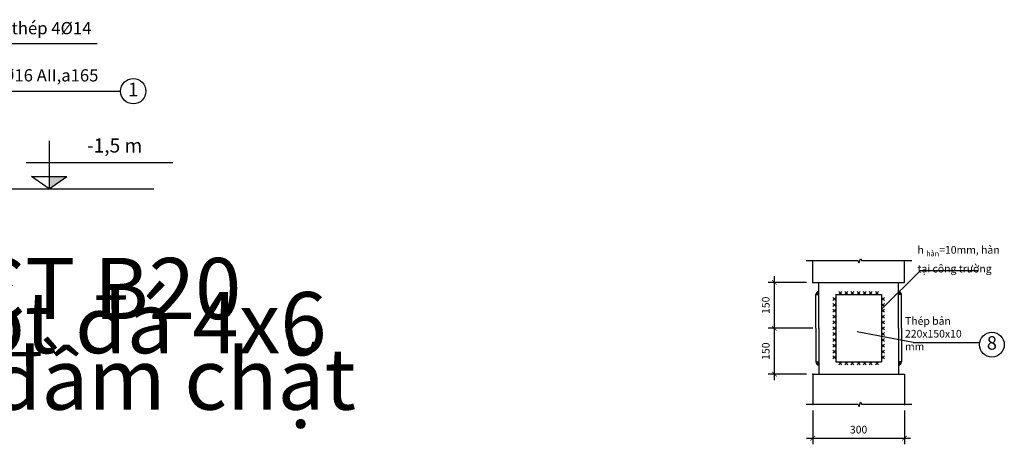
# Model space of a CAD drawing. Units: millimetres. Extents: x 3231 to 31960, y -650 to 25169.
# Drawn here: x 22645 to 25865, y 1984 to 3411 of the extents above; entities that cross this region are included whole.
import ezdxf
from ezdxf.enums import TextEntityAlignment as Align

# ---------------------------------------------------------------- set-up
doc = ezdxf.new("R2010")
doc.units = ezdxf.units.MM
doc.header["$MEASUREMENT"] = 0
for name, color, linetype, lineweight in [('123', 7, 'Continuous', 30), ('123 @ 1', 7, 'Continuous', 30), ('123 @ 10', 7, 'Continuous', 30), ('123 @ 100', 7, 'Continuous', 30), ('123 @ 16', 7, 'Continuous', 30), ('123 @ 20', 7, 'Continuous', 30), ('123 @ 40', 7, 'Continuous', 30), ('123 @ 5', 7, 'Continuous', 30), ('123 @ 50', 7, 'Continuous', 30)]:
    doc.layers.add(name, color=color, linetype=linetype, lineweight=lineweight)
doc.styles.add('Chu_thich', font='TAHOMA.TTF', dxfattribs={"height": 2.5})
doc.styles.get("Standard").update_dxf_attribs({"font": 'TAHOMA.TTF', "height": 2.5})
doc.styles.add('VnAvant', font='Vnavan.ttf')
doc.dimstyles.new('Standa', dxfattribs={"dimscale": 0, "dimtxt": 2.5, "dimasz": 1.5, "dimexe": 2, "dimexo": 2, "dimgap": 1.5, "dimtad": 1, "dimdec": 0, "dimzin": 0, "dimdsep": 46, "dimtxsty": 'Standard', "dimblk": 'ARCHTICK', "dimcen": 0.125, "dimdle": 2, "dimadec": 0, "dimazin": 0, "dimtfac": 1, "dimtdec": 0, "dimtix": 1, "dimtofl": 0, "dimtmove": 0, "dimatfit": 3, "dimfxl": 1, "dimtolj": 1, "dimtzin": 0, "dimlwd": -1, "dimarcsym": 0})

# ---------------------------------------------------------------- blocks, each defined once
blk = doc.blocks.new('*U532')
at = {"layer": '123 @ 1', "insert": (21378, 2632.2), "char_height": 2, "width": 25.453, "attachment_point": 1, "style": 'Chu_thich'}
blk.add_mtext('Móng BTCT B20', dxfattribs=at)
at = {"layer": '123 @ 10', "insert": (21378, 2632.2), "char_height": 20, "width": 254.532, "attachment_point": 1, "style": 'Chu_thich'}
blk.add_mtext('Móng BTCT B20', dxfattribs=at)
at = {"layer": '123 @ 100', "insert": (21378, 2632.2), "char_height": 200, "width": 2545.316, "attachment_point": 1, "style": 'Chu_thich'}
blk.add_mtext('Móng BTCT B20', dxfattribs=at)
at = {"layer": '123 @ 5', "insert": (21378, 2632.2), "char_height": 10, "width": 127.266, "attachment_point": 1, "style": 'Chu_thich'}
blk.add_mtext('Móng BTCT B20', dxfattribs=at)
at = {"layer": '123 @ 50', "insert": (21378, 2632.2), "char_height": 100, "width": 1272.658, "attachment_point": 1, "style": 'Chu_thich'}
blk.add_mtext('Móng BTCT B20', dxfattribs=at)
blk = doc.blocks.new('*U533')
at = {"layer": '123 @ 1', "insert": (21378, 2520.7), "char_height": 2, "width": 25.453, "attachment_point": 1, "style": 'Chu_thich'}
blk.add_mtext('Bê tông lót đá 4x6 mác 100', dxfattribs=at)
at = {"layer": '123 @ 10', "insert": (21378, 2520.7), "char_height": 20, "width": 254.532, "attachment_point": 1, "style": 'Chu_thich'}
blk.add_mtext('Bê tông lót đá 4x6 mác 100', dxfattribs=at)
at = {"layer": '123 @ 100', "insert": (21378, 2520.7), "char_height": 200, "width": 2545.316, "attachment_point": 1, "style": 'Chu_thich'}
blk.add_mtext('Bê tông lót đá 4x6 mác 100', dxfattribs=at)
at = {"layer": '123 @ 16', "insert": (21378, 2520.7), "char_height": 32, "width": 407.251, "attachment_point": 1, "style": 'Chu_thich'}
blk.add_mtext('Bê tông lót đá 4x6 mác 100', dxfattribs=at)
at = {"layer": '123 @ 20', "insert": (21378, 2520.7), "char_height": 40, "width": 509.063, "attachment_point": 1, "style": 'Chu_thich'}
blk.add_mtext('Bê tông lót đá 4x6 mác 100', dxfattribs=at)
at = {"layer": '123 @ 40', "insert": (21378, 2520.7), "char_height": 80, "width": 1018.127, "attachment_point": 1, "style": 'Chu_thich'}
blk.add_mtext('Bê tông lót đá 4x6 mác 100', dxfattribs=at)
at = {"layer": '123 @ 5', "insert": (21378, 2520.7), "char_height": 10, "width": 127.266, "attachment_point": 1, "style": 'Chu_thich'}
blk.add_mtext('Bê tông lót đá 4x6 mác 100', dxfattribs=at)
at = {"layer": '123 @ 50', "insert": (21378, 2520.7), "char_height": 100, "width": 1272.658, "attachment_point": 1, "style": 'Chu_thich'}
blk.add_mtext('Bê tông lót đá 4x6 mác 100', dxfattribs=at)
blk = doc.blocks.new('*U534')
at = {"layer": '123 @ 1', "insert": (21378, 2336.2), "char_height": 2, "width": 25.453, "attachment_point": 1, "style": 'Chu_thich'}
blk.add_mtext('Cát vàng đầm chặt', dxfattribs=at)
at = {"layer": '123 @ 10', "insert": (21378, 2336.2), "char_height": 20, "width": 254.532, "attachment_point": 1, "style": 'Chu_thich'}
blk.add_mtext('Cát vàng đầm chặt', dxfattribs=at)
at = {"layer": '123 @ 100', "insert": (21378, 2336.2), "char_height": 200, "width": 2545.316, "attachment_point": 1, "style": 'Chu_thich'}
blk.add_mtext('Cát vàng đầm chặt', dxfattribs=at)
at = {"layer": '123 @ 16', "insert": (21378, 2336.2), "char_height": 32, "width": 407.251, "attachment_point": 1, "style": 'Chu_thich'}
blk.add_mtext('Cát vàng đầm chặt', dxfattribs=at)
at = {"layer": '123 @ 20', "insert": (21378, 2336.2), "char_height": 40, "width": 509.063, "attachment_point": 1, "style": 'Chu_thich'}
blk.add_mtext('Cát vàng đầm chặt', dxfattribs=at)
at = {"layer": '123 @ 40', "insert": (21378, 2336.2), "char_height": 80, "width": 1018.127, "attachment_point": 1, "style": 'Chu_thich'}
blk.add_mtext('Cát vàng đầm chặt', dxfattribs=at)
at = {"layer": '123 @ 5', "insert": (21378, 2336.2), "char_height": 10, "width": 127.266, "attachment_point": 1, "style": 'Chu_thich'}
blk.add_mtext('Cát vàng đầm chặt', dxfattribs=at)
at = {"layer": '123 @ 50', "insert": (21378, 2336.2), "char_height": 100, "width": 1272.658, "attachment_point": 1, "style": 'Chu_thich'}
blk.add_mtext('Cát vàng đầm chặt', dxfattribs=at)
blk = doc.blocks.new('_ArchTick')
at = {"layer": '123', "const_width": 0.15}
blk.add_lwpolyline([(-0.5, -0.5), (0.5, 0.5)], dxfattribs=at)
blk = doc.blocks.new('*D400')
at = {"layer": '123', "color": 0, "lineweight": -2}
for p, q in [((25238.7, 2133.5), (25238.7, 2023)), ((25538.7, 2133.5), (25538.7, 2023))]:
    blk.add_line(p, q, dxfattribs=at)
at = {"layer": '123', "color": 0}
blk.add_line((25218.7, 2043), (25558.7, 2043), dxfattribs=at)
at = {"layer": '123'}
for p in [(25238.7, 2153.5), (25538.7, 2153.5), (25538.7, 2043)]:
    blk.add_point(p, dxfattribs=at)
at = {"layer": '123', "color": 0, "xscale": 15, "yscale": 15, "zscale": 15, "rotation": 180}
blk.add_blockref('_ArchTick', (25238.7, 2043), dxfattribs=at)
at = {"layer": '123', "color": 0, "xscale": 15, "yscale": 15, "zscale": 15}
blk.add_blockref('_ArchTick', (25538.7, 2043), dxfattribs=at)
at = {"layer": '123', "color": 0, "insert": (25388.7, 2071), "char_height": 25, "attachment_point": 5}
blk.add_mtext('\\A1;300', dxfattribs=at)
blk = doc.blocks.new('*D429')
at = {"layer": '123', "color": 0, "lineweight": -2}
for p, q in [((25218.7, 2552.4), (25093, 2552.4)), ((25238.7, 2402.4), (25093, 2402.4))]:
    blk.add_line(p, q, dxfattribs=at)
at = {"layer": '123', "color": 0}
blk.add_line((25113, 2572.4), (25113, 2382.4), dxfattribs=at)
at = {"layer": '123'}
for p in [(25238.7, 2552.4), (25113, 2402.4), (25258.7, 2402.4)]:
    blk.add_point(p, dxfattribs=at)
at = {"layer": '123', "color": 0, "xscale": 15, "yscale": 15, "zscale": 15}
for p, rotation in [((25113, 2552.4), 90), ((25113, 2402.4), 270)]:
    blk.add_blockref('_ArchTick', p, dxfattribs=dict(at, rotation=rotation))
at = {"layer": '123', "color": 0, "insert": (25085, 2477.4), "char_height": 25, "attachment_point": 5, "rotation": 90}
blk.add_mtext('\\A1;150', dxfattribs=at)
blk = doc.blocks.new('*D430')
at = {"layer": '123', "color": 0}
blk.add_line((25113, 2422.4), (25113, 2232.4), dxfattribs=at)
at = {"layer": '123', "color": 0, "lineweight": -2}
for p, q in [((25238.7, 2402.4), (25093, 2402.4)), ((25218.7, 2252.4), (25093, 2252.4))]:
    blk.add_line(p, q, dxfattribs=at)
at = {"layer": '123'}
for p in [(25258.7, 2402.4), (25113, 2252.4), (25238.7, 2252.4)]:
    blk.add_point(p, dxfattribs=at)
at = {"layer": '123', "color": 0, "xscale": 15, "yscale": 15, "zscale": 15}
for p, rotation in [((25113, 2402.4), 90), ((25113, 2252.4), 270)]:
    blk.add_blockref('_ArchTick', p, dxfattribs=dict(at, rotation=rotation))
at = {"layer": '123', "color": 0, "insert": (25085, 2327.4), "char_height": 25, "attachment_point": 5, "rotation": 90}
blk.add_mtext('\\A1;150', dxfattribs=at)

msp = doc.modelspace()

# ---------------------------------------------------------------- hatches: boundary and pattern name
at = {"layer": '123'}
for points in [[(22741.6, 2898.6), (22741.6, 2857.9), (22799.3, 2898.6)], [(25258.7, 2522.4, 0.414214), (25248.7, 2512.4), (25258.7, 2512.4)], [(25518.7, 2522.4), (25518.7, 2512.4), (25528.7, 2512.4, 0.414214)], [(25258.7, 2292.4), (25248.7, 2292.4, 0.414214), (25258.7, 2282.4)], [(25528.7, 2292.4), (25518.7, 2292.4), (25518.7, 2282.4, 0.414214)]]:
    msp.add_hatch(color=256, dxfattribs=at).paths.add_polyline_path(points)

# ---------------------------------------------------------------- linework, layer by layer
for p, q in [((22526.5, 3332.5), (22898, 3332.5)), ((22550, 3177), (22975, 3177)), ((22741.6, 3014.8), (22741.6, 2857.9)), ((22666.2, 2944.1), (23146.1, 2944.1)), ((22741.6, 2857.9), (22684, 2898.6)), ((22684, 2898.6), (22799.3, 2898.6)), ((22741.6, 2857.9), (22799.3, 2898.6)), ((22507.4, 2857.9), (23083.6, 2857.9)), ((25238.7, 2552.4), (25238.7, 2622.7)), ((25538.7, 2552.4), (25538.7, 2622.7)), ((25463.7, 2464.4), (25590.9, 2591.6)), ((25590.9, 2591.6), (25780.5, 2591.6)), ((25238.7, 2552.4), (25538.7, 2552.4)), ((25258.7, 2402.4), (25258.7, 2552.4)), ((25518.7, 2402.4), (25518.7, 2552.4)), ((25248.7, 2402.4), (25248.7, 2512.4)), ((25248.7, 2512.4), (25258.7, 2512.4)), ((25313.7, 2512.4), (25463.7, 2512.4)), ((25313.7, 2512.4), (25313.7, 2292.4)), ((25323.7, 2512.4), (25333.5, 2522.2)), ((25333.5, 2512.4), (25323.7, 2522.2)), ((25343.7, 2512.4), (25353.5, 2522.2)), ((25353.5, 2512.4), (25343.7, 2522.2)), ((25363.7, 2512.4), (25373.5, 2522.2)), ((25373.5, 2512.4), (25363.7, 2522.2)), ((25383.7, 2512.4), (25393.5, 2522.2)), ((25393.5, 2512.4), (25383.7, 2522.2)), ((25413.5, 2512.4), (25403.7, 2522.2)), ((25403.7, 2512.4), (25413.5, 2522.2)), ((25433.5, 2512.4), (25423.7, 2522.2)), ((25423.7, 2512.4), (25433.5, 2522.2)), ((25453.5, 2512.4), (25443.7, 2522.2)), ((25443.7, 2512.4), (25453.5, 2522.2)), ((25463.7, 2512.4), (25463.7, 2292.4)), ((25528.7, 2512.4), (25518.7, 2512.4)), ((25528.7, 2402.4), (25528.7, 2512.4)), ((25303.9, 2492.6), (25313.7, 2502.4)), ((25313.7, 2492.6), (25303.9, 2502.4)), ((25303.9, 2473.6), (25313.7, 2483.4)), ((25313.7, 2473.6), (25303.9, 2483.4)), ((25473.5, 2492.6), (25463.7, 2502.4)), ((25463.7, 2492.6), (25473.5, 2502.4)), ((25473.5, 2473.6), (25463.7, 2483.4)), ((25463.7, 2473.6), (25473.5, 2483.4)), ((25303.9, 2454.6), (25313.7, 2464.4)), ((25313.7, 2454.6), (25303.9, 2464.4)), ((25473.5, 2454.6), (25463.7, 2464.4)), ((25463.7, 2454.6), (25473.5, 2464.4)), ((25303.9, 2435.6), (25313.7, 2445.4)), ((25313.7, 2435.6), (25303.9, 2445.4)), ((25303.9, 2416.6), (25313.7, 2426.4)), ((25313.7, 2416.6), (25303.9, 2426.4)), ((25473.5, 2435.6), (25463.7, 2445.4)), ((25463.7, 2435.6), (25473.5, 2445.4)), ((25473.5, 2416.6), (25463.7, 2426.4)), ((25463.7, 2416.6), (25473.5, 2426.4)), ((25248.7, 2402.4), (25248.7, 2292.4)), ((25258.7, 2402.4), (25258.7, 2252.4)), ((25303.9, 2397.6), (25313.7, 2407.4)), ((25313.7, 2397.6), (25303.9, 2407.4)), ((25303.9, 2388.2), (25313.7, 2378.4)), ((25313.7, 2388.2), (25303.9, 2378.4)), ((25567.5, 2356.1), (25384.5, 2391)), ((25473.5, 2397.6), (25463.7, 2407.4)), ((25463.7, 2397.6), (25473.5, 2407.4)), ((25473.5, 2388.2), (25463.7, 2378.4)), ((25463.7, 2388.2), (25473.5, 2378.4)), ((25518.7, 2402.4), (25518.7, 2252.4)), ((25528.7, 2402.4), (25528.7, 2292.4)), ((25303.9, 2369.2), (25313.7, 2359.4)), ((25313.7, 2369.2), (25303.9, 2359.4)), ((25473.5, 2369.2), (25463.7, 2359.4)), ((25463.7, 2369.2), (25473.5, 2359.4)), ((25567.5, 2356.1), (25784, 2356.1)), ((25303.9, 2350.2), (25313.7, 2340.4)), ((25313.7, 2350.2), (25303.9, 2340.4)), ((25303.9, 2331.2), (25313.7, 2321.4)), ((25313.7, 2331.2), (25303.9, 2321.4)), ((25473.5, 2350.2), (25463.7, 2340.4)), ((25463.7, 2350.2), (25473.5, 2340.4)), ((25473.5, 2331.2), (25463.7, 2321.4)), ((25463.7, 2331.2), (25473.5, 2321.4)), ((25248.7, 2292.4), (25258.7, 2292.4)), ((25303.9, 2312.2), (25313.7, 2302.4)), ((25313.7, 2312.2), (25303.9, 2302.4)), ((25313.7, 2292.4), (25463.7, 2292.4)), ((25323.7, 2292.4), (25333.5, 2282.6)), ((25333.5, 2292.4), (25323.7, 2282.6)), ((25343.7, 2292.4), (25353.5, 2282.6)), ((25353.5, 2292.4), (25343.7, 2282.6)), ((25363.7, 2292.4), (25373.5, 2282.6)), ((25373.5, 2292.4), (25363.7, 2282.6)), ((25383.7, 2292.4), (25393.5, 2282.6)), ((25393.5, 2292.4), (25383.7, 2282.6)), ((25413.5, 2292.4), (25403.7, 2282.6)), ((25403.7, 2292.4), (25413.5, 2282.6)), ((25433.5, 2292.4), (25423.7, 2282.6)), ((25423.7, 2292.4), (25433.5, 2282.6)), ((25453.5, 2292.4), (25443.7, 2282.6)), ((25443.7, 2292.4), (25453.5, 2282.6)), ((25473.5, 2312.2), (25463.7, 2302.4)), ((25463.7, 2312.2), (25473.5, 2302.4)), ((25528.7, 2292.4), (25518.7, 2292.4)), ((25238.7, 2252.4), (25238.7, 2153.5)), ((25238.7, 2252.4), (25538.7, 2252.4)), ((25538.7, 2252.4), (25538.7, 2153.5))]:
    msp.add_line(p, q, dxfattribs=at)
for points in [[(25387.1, 2622.7), (25216.7, 2622.7)], [(25562.8, 2622.7), (25398.4, 2622.7)], [(25387.1, 2153.5), (25216.7, 2153.5)], [(25562.8, 2153.5), (25398.4, 2153.5)]]:
    msp.add_lwpolyline(points, dxfattribs=at)
for centre, radius in [((23016.4, 3177), 41.4), ((25824.6, 2348.6), 40.6)]:
    msp.add_circle(centre, radius, dxfattribs=at)
for centre, start, end in [((25258.7, 2512.4), 90, 180), ((25518.7, 2512.4), 0, 90), ((25258.7, 2292.4), 180, 270), ((25518.7, 2292.4), 270, 0)]:
    msp.add_arc(centre, 10, start, end, dxfattribs=at)
for points in [[(25387.1, 2622.7), (25388, 2618.6), (25390.7, 2609.4), (25394.6, 2635.6), (25397, 2626.9), (25398.4, 2622.7)], [(25387.1, 2153.5), (25388, 2149.5), (25390.7, 2140.3), (25394.6, 2166.4), (25397, 2157.7), (25398.4, 2153.5)]]:
    msp.add_open_spline(points, degree=3, knots=[6.120565, 6.120565, 6.120565, 6.120565, 34.231386, 83.549842, 110.290469, 110.290469, 110.290469, 110.290469], dxfattribs=at)

# ---------------------------------------------------------------- block references
for name in ['*U532', '*U533', '*U534']:
    msp.add_blockref(name, (0, 0), dxfattribs=at)

# ---------------------------------------------------------------- texts
at = {"layer": '123', "style": 'VnAvant'}
for s, height, p in [('1', 44.7, (23016.4, 3177)), ('8', 43.9, (25824.6, 2348.6))]:
    msp.add_text(s, height=height, dxfattribs=at).set_placement(p, align=Align.MIDDLE)
at = {"layer": '123', "attachment_point": 1, "style": 'Chu_thich'}
for s, insert, char_height, width in [('Râu thép 4%%C14', (22507.7, 3403.2), 40, 382.778), ('11%%C16 AII,a165', (22526.7, 3249), 40, 429.468), ('\\A1;h {\\H0.7x;\\S^ hàn;}=10mm, hàn tại công trường', (25581.4, 2679.6), 25, 279.707), ('Thép bản 220x150x10 mm', (25540.5, 2438.6), 25, 254.532)]:
    msp.add_mtext(s, dxfattribs=dict(at, insert=insert, char_height=char_height, width=width))
at = {"layer": '123', "insert": (22955.4, 2993.7), "char_height": 45.9, "attachment_point": 5}
msp.add_mtext('-1,5 m', dxfattribs=at)

# ---------------------------------------------------------------- dimensions: what is measured, and where the dimension line sits
at = {"layer": '123 @ 10'}
for base, p1, p2, override, picture, middle in [((25113, 2402.4), (25238.7, 2552.4), (25258.7, 2402.4), {"dimscale": 10, "dimtix": 1, "dimtofl": 0, "dimtmove": 0, "dimatfit": 3}, '*D429', (25085, 2477.4)), ((25113, 2252.4), (25258.7, 2402.4), (25238.7, 2252.4), {"dimscale": 10, "dimtix": 1, "dimtofl": 0, "dimtmove": 1, "dimatfit": 3}, '*D430', (25085, 2327.4))]:
    dim = msp.add_linear_dim(base=base, p1=p1, p2=p2, angle=90, dimstyle='Standa', override=override, dxfattribs=at)
    dim.commit()
    dim.dimension.update_dxf_attribs({"geometry": picture, "text_midpoint": middle})
dim = msp.add_linear_dim(base=(25538.7, 2043), p1=(25238.7, 2153.5), p2=(25538.7, 2153.5), dimstyle='Standa', override={"dimscale": 10, "dimtix": 1, "dimtofl": 0, "dimtmove": 0, "dimatfit": 3}, dxfattribs=at)
dim.commit()
dim.dimension.update_dxf_attribs({"geometry": '*D400', "text_midpoint": (25388.7, 2071)})

doc.saveas('drawing.dxf')
